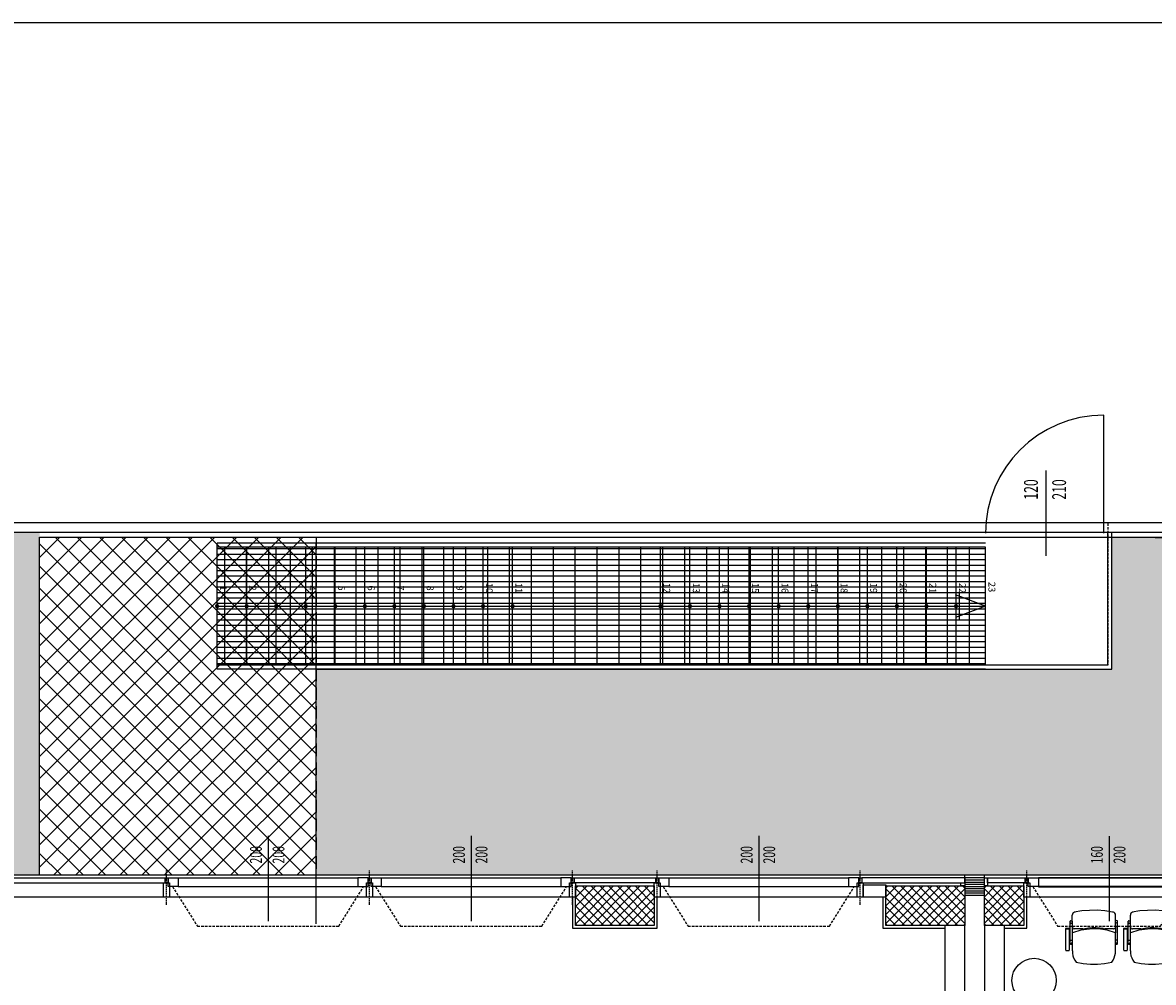
# Model space of a CAD drawing. Units: millimetres. Extents: x 1268 to 13723, y 3039 to 15219.
# Drawn here: x 2771 to 3919, y 11174 to 12148 of the extents above; entities that cross this region are included whole.
import ezdxf
from ezdxf.enums import TextEntityAlignment as Align

# ---------------------------------------------------------------- set-up
doc = ezdxf.new("R2010")
doc.units = ezdxf.units.MM
for name, pattern in [('HIDDEN', [0.375, 0.25, -0.125]), ('PE OE.murature$0$DASHED2', [9.525, 6.35, -3.175]), ('TRATTEGGIATA', [19.05, 12.7, -6.35])]:
    doc.linetypes.add(name, pattern=pattern)
for name, color, linetype in [('0-arr attesa', 150, 'Continuous'), ('0-infissi', 13, 'Continuous'), ('0-infissi Apertura', 252, 'TRATTEGGIATA'), ('0-infissi sez', 3, 'Continuous'), ('0-infissi sottile 09', 9, 'Continuous'), ('0-muri', 5, 'Continuous'), ('0-scale', 2, 'Continuous'), ('0-strutt GIUNTO', 1, 'Continuous'), ('0-strutt_TRATTEGGIO', 251, 'Continuous'), ('0-struttura intonaco', 5, 'Continuous'), ('0-struttura pilastri', 7, 'Continuous'), ('0-viste', 2, 'Continuous'), ('0-viste sottile', 8, 'Continuous'), ('ASSI INFISSI 50', 3, 'Continuous'), ('ASSI PORTE50', 2, 'Continuous'), ('ELEMENTI PROTEZIONE FACCIATA', 8, 'TRATTEGGIATA'), ('Pavimento est Griglia', 252, 'Continuous'), ('Pavimento esterno', 251, 'Continuous'), ('QUOTE INFISSI 50', 4, 'Continuous'), ('QUOTE PORTE50', 4, 'Continuous'), ('Scritte', 3, 'Continuous')]:
    doc.layers.add(name, color=color, linetype=linetype)
doc.styles.add('1', font='simplex.shx', dxfattribs={"width": 0.8})
doc.styles.add('Dest uso', font='simplex.shx', dxfattribs={"width": 1.25, "height": 20})
pattern_1 = [(45, (3898.0717, 10541.532), (-4.49013, 4.49013), []), (135, (3898.0717, 10541.532), (-4.49013, -4.49013), [])]

# ---------------------------------------------------------------- blocks, each defined once
blk = doc.blocks.new('*U184')
at = {"layer": 'ASSI INFISSI 50'}
blk.add_line((43.2, -1.5), (-43.2, 1.5), dxfattribs=at)
at = {"layer": 'QUOTE INFISSI 50', "style": '1', "width": 0.65, "flags": 4}
for tag, p in [('LAR', (-10.7, 24.1)), ('ALT', (12.2, 24.1))]:
    blk.add_attdef(tag, text='', height=12, rotation=90, dxfattribs=at).set_placement(p, align=Align.MIDDLE)
blk = doc.blocks.new('punto')
at = {"layer": '0-scale'}
h = blk.add_hatch(color=256, dxfattribs=at)
h.paths.add_polyline_path([(0, 1), (0, 0), (1, 0, 0.414214)])
h.paths.add_polyline_path([(0, 1, 0.414214), (-1, 0), (0, 0)])
h.paths.add_polyline_path([(0, 0), (-1, 0, 0.414214), (0, -1)])
h.paths.add_polyline_path([(1, 0), (0, 0), (0, -1, 0.414214)])
blk.add_circle((0, 0), 1, dxfattribs=at)
blk = doc.blocks.new('A$C3828676E')
for points in [[(0, -14.8), (0, 0), (6, 0), (6, -14.8)], [(1.5, -19.8), (1.5, -14.8), (4.5, -14.8), (4.5, -19.8)]]:
    blk.add_lwpolyline(points, close=True)
blk = doc.blocks.new('INF 200')
at = {"layer": '0-infissi Apertura', "ltscale": 0.2}
blk.add_lwpolyline([(196.9, 4), (171.7, 44), (28.3, 44), (3.1, 4)], dxfattribs=at)
at = {"layer": '0-infissi sottile 09'}
for p, q in [((191.1, 4), (8.9, 4)), ((191.1, -5), (8.9, -5))]:
    blk.add_line(p, q, dxfattribs=at)
at = {"layer": '0-infissi sottile 09', "color": 7}
for points in [[(-1.5, -5), (8.9, -5), (8.9, 4), (-1.5, 4)], [(191.1, 4), (201.5, 4), (201.5, -5), (191.1, -5)]]:
    blk.add_lwpolyline(points, close=True, dxfattribs=at)
blk = doc.blocks.new('A$C70705D97')
at = {"color": 7}
for points in [[(-1.5, 5), (8.9, 5), (8.9, -4), (-1.5, -4)], [(152.1, -4), (162.5, -4), (162.5, 5), (152.1, 5)]]:
    blk.add_lwpolyline(points, close=True, dxfattribs=at)
at = {"layer": '0-infissi Apertura', "ltscale": 0.2}
blk.add_lwpolyline([(3.1, -4), (28.3, -44), (132.7, -44), (157.9, -4)], dxfattribs=at)
at = {"layer": '0-infissi sottile 09'}
for p, q in [((152.1, 5), (8.9, 5)), ((152.1, -4), (8.9, -4))]:
    blk.add_line(p, q, dxfattribs=at)
blk = doc.blocks.new('A$C513B03D6')
for p, q in [((-26.4, 14.5), (-26.4, -14.5)), ((0, 0), (-30.6, 11.5)), ((0, 0), (-30.6, -11.5))]:
    blk.add_line(p, q)
blk = doc.blocks.new('PLUTO')
at = {"linetype": 'Continuous'}
for p, q in [((-3.16, 4.61), (-1.9, 6.34)), ((-1.58, 6.1), (-2.84, 4.37)), ((-1.26, 6.03), (-2.34, 4.55)), ((-1.76, 6.36), (-1.6, 6.24)), ((-1.86, 5.57), (-3.21, 3.72)), ((-2.76, 4.31), (-3.16, 4.61)), ((-2.36, 5.04), (-2.29, 4.95)), ((-2.16, 5.31), (-2.06, 5.27)), ((-2.07, 5.28), (-1.9, 5.15)), ((-1.79, 5.58), (-1.66, 5.49)), ((-2.7, 4.06), (-3.41, 3.09)), ((-3.2, 3.65), (-3.07, 3.55)), ((-3.07, 4.58), (-2.9, 4.46)), ((-2.9, 4.46), (-3.07, 4.58)), ((-3.02, 3.81), (-2.94, 3.75)), ((-2.34, 4.55), (-2.7, 4.06)), ((-1.72, 3.59), (-2.42, 4.1)), ((2.27, 3.45), (1.19, 1.97)), ((2.01, 2.75), (0.65, 0.89)), ((1.79, 2.45), (1.63, 2.57)), ((2, 2.82), (1.88, 2.91)), ((0.79, 1.76), (0.09, 2.27)), ((0.83, 1.48), (0.12, 0.51)), ((0.68, 1.1), (0.6, 1.16)), ((0.83, 1.48), (1.19, 1.97)), ((0.58, 0.88), (0.46, 0.97))]:
    blk.add_line(p, q, dxfattribs=at)
for points in [[(-1.9, 6.34, 0), (-1.88, 6.36, 0), (-1.85, 6.37, 0), (-1.82, 6.38, 0), (-1.79, 6.37, 0), (-1.76, 6.36, 0)], [(-1.6, 6.24, 0), (-1.58, 6.22, 0), (-1.56, 6.19, 0), (-1.56, 6.16, 0), (-1.56, 6.13, 0), (-1.58, 6.1, 0)], [(-1.26, 6.03, 0), (-1.11, 6.22, 0), (-0.93, 6.39, 0), (-0.73, 6.53, 0), (-0.51, 6.64, 0), (-0.28, 6.72, 0)], [(-0.28, 6.72, 0), (0.38, 6.42, 0), (1.01, 6.04, 0), (1.6, 5.61, 0), (2.14, 5.13, 0), (2.64, 4.59, 0)], [(-3.07, 4.58, 0), (-3.09, 4.6, 0), (-3.1, 4.63, 0), (-3.11, 4.66, 0), (-3.1, 4.69, 0), (-3.09, 4.71, 0)], [(-1.86, 5.57, 0), (-1.85, 5.58, 0), (-1.83, 5.59, 0), (-1.82, 5.59, 0), (-1.8, 5.59, 0), (-1.79, 5.58, 0)], [(-1.75, 5.39, 0), (-1.77, 5.41, 0), (-1.79, 5.44, 0), (-1.8, 5.47, 0), (-1.8, 5.5, 0), (-1.79, 5.53, 0)], [(2.64, 4.59, 0), (2.63, 4.35, 0), (2.59, 4.1, 0), (2.51, 3.87, 0), (2.41, 3.65, 0), (2.27, 3.45, 0)], [(-3.2, 3.65, 0), (-3.21, 3.66, 0), (-3.22, 3.67, 0), (-3.22, 3.69, 0), (-3.22, 3.7, 0), (-3.21, 3.72, 0)], [(-3.02, 3.81, 0), (-3.04, 3.83, 0), (-3.06, 3.86, 0), (-3.06, 3.89, 0), (-3.06, 3.92, 0), (-3.04, 3.95, 0)], [(-2.76, 4.48, 0), (-2.79, 4.46, 0), (-2.81, 4.44, 0), (-2.85, 4.44, 0), (-2.88, 4.44, 0), (-2.9, 4.46, 0)], [(-2.7, 4.06, 0), (-2.65, 4.1, 0), (-2.6, 4.13, 0), (-2.54, 4.14, 0), (-2.48, 4.13, 0), (-2.42, 4.1, 0)], [(1.19, 1.97, 0), (0.35, 2.26, 0), (-0.45, 2.68, 0), (-1.17, 3.21, 0), (-1.8, 3.83, 0), (-2.34, 4.55, 0)], [(-1.72, 3.59, 0), (-1.69, 3.57, 0), (-1.66, 3.55, 0), (-1.63, 3.52, 0), (-1.61, 3.49, 0), (-1.58, 3.47, 0)], [(-0.07, 2.36, 0), (-0.41, 2.54, 0), (-0.73, 2.73, 0), (-1.03, 2.96, 0), (-1.31, 3.2, 0), (-1.58, 3.47, 0)], [(-3.35, 2.67, 0), (-3.41, 2.73, 0), (-3.45, 2.82, 0), (-3.47, 2.91, 0), (-3.45, 3, 0), (-3.41, 3.09, 0)], [(-0.3, 0.44, 0), (-1, 0.8, 0), (-1.66, 1.21, 0), (-2.29, 1.68, 0), (-2.88, 2.19, 0), (-3.43, 2.76, 0)], [(-0.07, 2.36, 0), (-0.04, 2.35, 0), (0, 2.33, 0), (0.03, 2.31, 0), (0.06, 2.29, 0), (0.09, 2.27, 0)], [(1.95, 2.8, 0), (1.92, 2.78, 0), (1.89, 2.77, 0), (1.86, 2.77, 0), (1.83, 2.78, 0), (1.8, 2.8, 0)], [(2, 2.82, 0), (2.01, 2.81, 0), (2.02, 2.79, 0), (2.02, 2.78, 0), (2.02, 2.76, 0), (2.01, 2.75, 0)], [(0.79, 1.76, 0), (0.83, 1.71, 0), (0.86, 1.66, 0), (0.87, 1.6, 0), (0.86, 1.53, 0), (0.83, 1.48, 0)], [(0.12, 0.51, 0), (0.06, 0.44, 0), (-0.03, 0.4, 0), (-0.12, 0.38, 0), (-0.21, 0.4, 0), (-0.3, 0.44, 0)], [(0.65, 0.89, 0), (0.64, 0.88, 0), (0.63, 0.87, 0), (0.61, 0.87, 0), (0.6, 0.87, 0), (0.58, 0.88, 0)], [(0.82, 1.13, 0), (0.8, 1.1, 0), (0.77, 1.09, 0), (0.74, 1.08, 0), (0.71, 1.09, 0), (0.68, 1.1, 0)]]:
    blk.add_polyline3d(points, dxfattribs=at)
blk = doc.blocks.new('ETICHETTA passLibero 50')
at = {"layer": 'ASSI PORTE50'}
blk.add_line((0, 43.3), (0, -43.3), dxfattribs=at)
at = {"layer": 'QUOTE PORTE50', "style": '1', "width": 0.65, "flags": 4}
for tag, p in [('LAR', (-13.1, 24.1)), ('ALT', (15.5, 24.1))]:
    blk.add_attdef(tag, text='', height=14, rotation=90, dxfattribs=at).set_placement(p, align=Align.MIDDLE)

msp = doc.modelspace()

# ---------------------------------------------------------------- hatches: boundary and pattern name
at = {"linetype": 'Continuous', "true_color": 0xc7c6c6}
h = msp.add_hatch(dxfattribs=at)
h.set_pattern_fill('ANGLE', color=9, scale=3, style=0)
h.set_pattern_definition([(0, (3068.879, 11282.234), (0, 20.955), [15.24, -5.715]), (90, (3068.879, 11282.234), (-20.955, 1e-15), [15.24, -5.715])])
edge = h.paths.add_edge_path()
edge.add_line((3068.88, 11282.24), (3068.88, 11491.46))
edge.add_line((3068.88, 11491.46), (3876.28, 11491.46))
edge.add_line((3876.28, 11491.46), (3876.28, 11625.46))
edge.add_line((3876.28, 11625.46), (4096.42, 11623.96))
edge.add_line((4096.42, 11623.96), (4096.42, 11575.94))
edge.add_arc((4203.31, 11603.24), 110.32, 194.32548, 269.01814)
edge.add_line((4201.42, 11492.93), (4687.73, 11492.93))
edge.add_arc((5012.73, 11046.02), 552.59, 90, 126.02521, ccw=False)
edge.add_arc((5012.73, 11046.02), 552.59, 53.97479, 90, ccw=False)
edge.add_line((5337.73, 11492.93), (5879.03, 11492.93))
edge.add_line((5879.03, 11492.93), (5879.03, 11407.81))
edge.add_line((5879.03, 11407.81), (5871.03, 11407.81))
edge.add_line((5871.03, 11407.81), (5871.03, 11282.23))
edge.add_line((5871.03, 11282.23), (5869.03, 11282.23))
edge.add_line((5869.03, 11282.23), (3068.88, 11282.24))
at = {"layer": '0-strutt GIUNTO', "linetype": 'Continuous'}
h = msp.add_hatch(dxfattribs=at)
h.set_pattern_fill('ANSI31', color=256, scale=0.7, angle=135, style=0)
h.set_pattern_definition([(180, (3727.0687, 11270.9903), (-2e-16, -2.2225), [])])
h.paths.add_polyline_path([(3727.07, 11262.24), (3747.07, 11262.24), (3747.07, 11279.74), (3727.07, 11279.74)])
at = {"layer": '0-strutt_TRATTEGGIO'}
h = msp.add_hatch(dxfattribs=at)
h.set_pattern_fill('ANSI37', color=256, scale=2, style=0)
h.set_pattern_definition(pattern_1)
h.paths.add_polyline_path([(3332.07, 11271.44), (3412.07, 11271.44), (3412.07, 11231.44), (3332.07, 11231.44)])
h = msp.add_hatch(dxfattribs=at)
h.set_pattern_fill('ANSI37', color=256, scale=2, style=0)
h.set_pattern_definition(pattern_1)
h.paths.add_polyline_path([(3647.07, 11271.44), (3727.07, 11271.44), (3727.07, 11231.44), (3647.07, 11231.44)])
h = msp.add_hatch(dxfattribs=at)
h.set_pattern_fill('ANSI37', color=256, scale=2, style=0)
h.set_pattern_definition([(45, (3953.072, 10541.536), (-4.49013, 4.49013), []), (135, (3953.072, 10541.536), (-4.49013, -4.49013), [])])
h.paths.add_polyline_path([(3747.07, 11271.44), (3787.07, 11271.44), (3787.07, 11231.44), (3747.07, 11231.44)])
at = {"layer": 'ELEMENTI PROTEZIONE FACCIATA', "linetype": 'ByBlock', "ltscale": 5}
h = msp.add_hatch(dxfattribs=at)
h.set_pattern_fill('ANSI37', color=256, scale=5, style=0)
h.set_pattern_definition([(45, (0, 352.823), (-11.22532, 11.22532), []), (135, (0, 352.823), (-11.22532, -11.22532), [])])
h.paths.add_polyline_path([(2788.24, 11625.46), (3068.88, 11625.46), (3068.88, 11282.24), (2788.24, 11282.24)])
at = {"layer": 'Pavimento est Griglia', "linetype": 'Continuous'}
h = msp.add_hatch(dxfattribs=at)
h.set_pattern_fill('GRATE', color=256, scale=7, angle=180, style=0)
h.set_pattern_definition([(180, (1931.7037, 12669.6385), (-3e-15, -5.55625), []), (270, (1931.704, 12669.638), (22.225, -1e-14), [])])
h.paths.add_polyline_path([(2968.28, 11615.46), (3748.28, 11615.46), (3748.28, 11495.46), (2968.28, 11495.46)])
at = {"layer": 'Pavimento esterno'}
h = msp.add_hatch(dxfattribs=at)
h.set_pattern_fill('ANGLE', color=256, scale=3, style=0)
h.set_pattern_definition([(0, (1451.803, 9771.53), (0, 20.955), [15.24, -5.715]), (90, (1451.803, 9771.53), (-20.955, 1e-15), [15.24, -5.715])])
h.paths.add_polyline_path([(2601.11, 11282.24), (2718.24, 11282.24), (2718.24, 11360.44), (2549.14, 11360.44), (2196.94, 10792.11), (2270.06, 10746.81), (2600.03, 11280.49)], flags=17)
h.paths.add_polyline_path([(3730.07, 10016.73), (1816.24, 10016.73), (2145.21, 10545.36), (2072.11, 10590.66), (1664.27, 9932.53), (3730.07, 9932.53)], flags=17)
h.paths.add_polyline_path([(3744.07, 10016.73), (3744.07, 9932.53), (4440.07, 9932.53), (4440.07, 9818.53), (6632.97, 9818.53), (6632.97, 9904.53), (4526.07, 9904.53), (4526.07, 10016.73)], flags=17)
h.paths.add_polyline_path([(10185.81, 9904.53), (6651.97, 9904.53), (6651.97, 9818.53), (10185.81, 9818.53)], flags=16)
h.paths.add_polyline_path([(11754.67, 9904.53), (10199.81, 9904.53), (10199.81, 9818.53), (11754.67, 9818.53)], flags=16)
h.paths.add_polyline_path([(11621.85, 11614.53), (11624.04, 11478.55), (11843.69, 11482.02), (11841.52, 11618)], flags=16)
h.paths.add_polyline_path([(11241.95, 11608.53), (11244.06, 11472.55), (11604.1, 11478.23), (11601.93, 11614.22)], flags=16)
h.paths.add_polyline_path([(10824.2, 11465.91), (10822.05, 11601.89), (11211.96, 11608.05), (11214.06, 11472.07)], flags=16)
h.paths.add_polyline_path([(10119.76, 11454.78), (10794.36, 11465.44), (10792.21, 11601.37), (10119.81, 11590.8)], flags=16)
h.paths.add_polyline_path([(8478.4, 11223.42), (9373.76, 11238.05), (9373.92, 11111.54), (8478.4, 11111.47)], flags=16)
h.paths.add_polyline_path([(6521.41, 11413.61), (7573.54, 11413.61), (7573.54, 11490.81), (5946.03, 11490.81), (5946.01, 11413.61), (6517.53, 11413.61)], flags=16)
h.paths.add_polyline_path([(11913.16, 9966.73), (11887.45, 11353.33), (10192.81, 11326.21), (10192.81, 11197.78), (9373.92, 11197.78), (9373.92, 11098.51), (7919.9, 11098.51), (7274.42, 10478.27), (7086.68, 9966.73)], flags=16)
h.paths.add_polyline_path([(2748.24, 11494.46), (2738.24, 11494.46), (2738.24, 11287.24), (2748.24, 11287.24)], flags=17)
h.paths.add_polyline_path([(8090.95, 11235.1), (7826.89, 11892.7), (6975.17, 11597.8), (5899.03, 11597.8), (5899.03, 11411.16), (5889.03, 11411.16), (5889.03, 11597.8), (5879.03, 11597.8), (5879.03, 11407.81), (5898.3, 11407.81), (5900.15, 11405.31), (6521.41, 11407.61), (6523.23, 11409.86), (6793.69, 11409.83), (6795.51, 11407.81), (6800.89, 11407.81), (6800.89, 11413.61), (6831.77, 11413.61), (6599.17, 10521.99), (5966, 10016.73), (1817.02, 10016.73), (2603.67, 11282.24), (2788.24, 11282.24), (2788.24, 11630.46), (2748.24, 11630.46), (2748.24, 11614.46), (2748.24, 11494.46), (2738.24, 11494.46), (2738.24, 11614.46), (2738.24, 11640.46), (2609.96, 11640.46), (1451.8, 9771.53), (12060.83, 9771.53), (12060.83, 10826.13), (12050.86, 10826.13), (12050.86, 11638.31), (10053.03, 11606.74), (10052.81, 11337.9), (9243.81, 11337.9), (9243.81, 11253.93)])

# ---------------------------------------------------------------- linework, layer by layer
msp.add_line((1303.11, 12147.98), (13688.41, 12147.98))
at = {"linetype": 'Continuous'}
msp.add_line((3068.88, 11232.94), (3068.88, 11619.46), dxfattribs=at)
at = {"color": 9, "linetype": 'Continuous', "true_color": 0xc7c6c6}
msp.add_lwpolyline([(3068.88, 11282.24), (3068.88, 11491.46), (3876.28, 11491.46), (3876.28, 11625.46), (4096.42, 11623.96), (4096.42, 11575.94, 0.3379594), (4201.42, 11492.93), (4687.73, 11492.93, -0.1584972), (5012.73, 11598.61, -0.1584972), (5337.73, 11492.93), (5879.03, 11492.93), (5879.03, 11407.81), (5871.03, 11407.81), (5871.03, 11282.23), (5869.03, 11282.23)], format="xyb", close=True, dxfattribs=at)
at = {"layer": '0-arr attesa', "ltscale": 10}
msp.add_circle((3797.49, 11175.51), 22.49, dxfattribs=at)
at = {"layer": '0-infissi'}
msp.add_lwpolyline([(3747.07, 11279.74), (3750.07, 11279.74), (3750.07, 11271.44), (3747.07, 11271.44)], close=True, dxfattribs=at)
at = {"layer": '0-infissi sez'}
for p, q in [((2746.95, 11279.74), (2915.57, 11279.74)), ((2746.95, 11274.74), (2915.57, 11274.74)), ((2915.57, 11279.74), (2915.57, 11277.24)), ((2915.57, 11274.74), (2915.57, 11277.24))]:
    msp.add_line(p, q, dxfattribs=at)
for points in [[(3330.57, 11279.74), (3413.57, 11279.74), (3413.57, 11274.74), (3330.57, 11274.74)], [(3622.57, 11274.74), (3727.07, 11274.74), (3727.07, 11279.74), (3622.57, 11279.74)], [(3727.07, 11271.44), (3723.19, 11271.44), (3723.19, 11274.74), (3727.07, 11274.74)], [(3750.07, 11279.74), (3788.57, 11279.74), (3788.57, 11274.74), (3750.07, 11274.74)]]:
    msp.add_lwpolyline(points, close=True, dxfattribs=at)
at = {"layer": '0-infissi sottile 09'}
for p, q in [((3727.07, 11282.24), (2603.67, 11282.24)), ((3727.07, 11279.74), (3727.07, 11282.24)), ((5869.03, 11282.24), (3747.07, 11282.24)), ((3747.07, 11279.74), (3747.07, 11282.24)), ((3801.92, 11279.76), (3945.22, 11279.76)), ((3801.92, 11270.71), (3945.22, 11270.71)), ((3332.07, 11259.94), (2742.45, 11259.94)), ((3647.07, 11259.94), (3412.07, 11259.94)), ((4501.07, 11259.94), (3787.07, 11259.94))]:
    msp.add_line(p, q, dxfattribs=at)
at = {"layer": '0-infissi sottile 09', "linetype": 'HIDDEN', "ltscale": 5}
for p, q in [((2917.07, 11252.24), (2917.07, 11287.41)), ((2917.07, 11252.24), (2917.07, 11287.41)), ((3123.07, 11252.24), (3123.07, 11287.41)), ((3123.07, 11252.24), (3123.07, 11287.41)), ((3329.07, 11252.24), (3329.07, 11287.41)), ((3329.07, 11252.24), (3329.07, 11287.41)), ((3415.07, 11252.24), (3415.07, 11287.41)), ((3415.07, 11252.24), (3415.07, 11287.41)), ((3621.07, 11252.24), (3621.07, 11287.41)), ((3621.07, 11252.24), (3621.07, 11287.41)), ((3790.07, 11252.24), (3790.07, 11287.41)), ((3790.07, 11252.24), (3790.07, 11287.41))]:
    msp.add_line(p, q, dxfattribs=at)
at = {"layer": '0-muri'}
for p, q in [((3707.07, 11231.44), (3707.07, 10863.39)), ((3727.07, 10863.39), (3727.07, 11231.44)), ((3747.07, 11231.44), (3747.07, 10863.39)), ((3767.07, 11231.44), (3767.07, 10875.89))]:
    msp.add_line(p, q, dxfattribs=at)
msp.add_lwpolyline([(3624.07, 11272.44), (3647.07, 11272.44), (3647.07, 11259.94), (3624.07, 11259.94)], close=True, dxfattribs=at)
at = {"layer": '0-scale'}
for points in [[(2968.28, 11555.46), (3089.59, 11555.46)], [(2970.28, 11555.46), (3748.28, 11555.46)]]:
    msp.add_lwpolyline(points, dxfattribs=at)
at = {"layer": '0-strutt GIUNTO', "color": 2, "linetype": 'Continuous'}
msp.add_lwpolyline([(3727.07, 11262.24), (3747.07, 11262.24), (3747.07, 11279.74), (3727.07, 11279.74)], close=True, dxfattribs=at)
at = {"layer": '0-struttura intonaco'}
for points in [[(3329.07, 11259.94), (3329.07, 11228.44), (3415.07, 11228.44), (3415.07, 11259.94)], [(3644.07, 11259.94), (3644.07, 11228.44), (3707.07, 11228.44)], [(3767.07, 11228.44), (3790.07, 11228.44), (3790.07, 11259.94)]]:
    msp.add_lwpolyline(points, dxfattribs=at)
at = {"layer": '0-struttura pilastri', "linetype": 'Continuous', "flags": 128}
for points in [[(3332.07, 11271.44), (3412.07, 11271.44), (3412.07, 11231.44), (3332.07, 11231.44)], [(3647.07, 11271.44), (3727.07, 11271.44), (3727.07, 11231.44), (3647.07, 11231.44)]]:
    msp.add_lwpolyline(points, close=True, dxfattribs=at)
at = {"layer": '0-struttura pilastri'}
msp.add_lwpolyline([(3747.07, 11271.44), (3787.07, 11271.44), (3787.07, 11231.44), (3747.07, 11231.44)], close=True, dxfattribs=at)
at = {"layer": '0-viste'}
for p, q in [((2788.24, 11625.46), (4146.42, 11625.46)), ((2788.24, 11282.24), (2788.24, 11625.46))]:
    msp.add_line(p, q, dxfattribs=at)
at = {"layer": '0-viste sottile'}
for p, q in [((3868.27, 11629.46), (3868.27, 11749.46)), ((3872.28, 11495.46), (3872.28, 11630.46)), ((3872.28, 11495.46), (3872.28, 11630.46)), ((3876.28, 11491.46), (3876.28, 11630.46)), ((3876.28, 11491.46), (3876.28, 11630.46)), ((2968.28, 11615.46), (2968.28, 11619.46)), ((3748.28, 11619.46), (2968.28, 11619.46)), ((2968.28, 11495.46), (2968.28, 11615.46)), ((3748.28, 11615.46), (2968.28, 11615.46)), ((2998.28, 11495.46), (2998.28, 11615.46)), ((3028.28, 11495.46), (3028.28, 11615.46)), ((3058.28, 11495.46), (3058.28, 11615.46)), ((3088.28, 11495.46), (3088.28, 11615.46)), ((3118.28, 11495.46), (3118.28, 11615.46)), ((3148.28, 11495.46), (3148.28, 11615.46)), ((3178.28, 11495.46), (3178.28, 11615.46)), ((3208.28, 11495.46), (3208.28, 11615.46)), ((3238.28, 11495.46), (3238.28, 11615.46)), ((3268.28, 11495.46), (3268.28, 11615.46)), ((3418.28, 11495.46), (3418.28, 11615.46)), ((3448.28, 11495.46), (3448.28, 11615.46)), ((3478.28, 11495.46), (3478.28, 11615.46)), ((3508.28, 11495.46), (3508.28, 11615.46)), ((3538.28, 11495.46), (3538.28, 11615.46)), ((3568.28, 11495.46), (3568.28, 11615.46)), ((3598.28, 11495.46), (3598.28, 11615.46)), ((3628.28, 11495.46), (3628.28, 11615.46)), ((3658.28, 11495.46), (3658.28, 11615.46)), ((3688.28, 11495.46), (3688.28, 11615.46)), ((3718.28, 11495.46), (3718.28, 11615.46)), ((3748.28, 11495.46), (3748.28, 11615.46)), ((2968.28, 11491.46), (2968.28, 11495.46)), ((3872.28, 11495.46), (2968.28, 11495.46)), ((3748.28, 11491.46), (2968.28, 11491.46)), ((3748.28, 11491.46), (3876.28, 11491.46)), ((3748.28, 11491.46), (3876.28, 11491.46))]:
    msp.add_line(p, q, dxfattribs=at)
at = {"layer": '0-viste sottile', "linetype": 'HIDDEN', "ltscale": 10}
for p, q in [((3058.28, 11550.71), (3058.28, 11550.71)), ((3148.28, 11550.71), (3148.28, 11550.71)), ((3238.28, 11550.71), (3238.28, 11550.71)), ((3448.28, 11550.71), (3448.28, 11550.71)), ((3538.28, 11550.71), (3538.28, 11550.71)), ((3628.28, 11550.71), (3628.28, 11550.71)), ((3718.28, 11550.71), (3718.28, 11550.71))]:
    msp.add_line(p, q, dxfattribs=at)
at = {"layer": '0-viste sottile'}
msp.add_lwpolyline([(2738.24, 11640.46), (2738.24, 11640.46), (4131.42, 11640.46), (4131.42, 11815.11), (5899.03, 11815.11), (5899.03, 11411.16), (5889.03, 11411.16), (5889.03, 11805.11), (4141.42, 11805.11), (4141.42, 11630.46), (2748.24, 11630.46), (2748.24, 11614.46), (2738.24, 11614.46), (2738.24, 11640.46), (2748.24, 11640.46)], close=True, dxfattribs=at)
at = {"layer": '0-viste sottile', "linetype": 'HIDDEN', "ltscale": 10}
msp.add_lwpolyline([(3872.28, 11639.46), (3872.28, 11495.46), (3748.28, 11495.46)], dxfattribs=at)
msp.add_lwpolyline([(3872.28, 11639.46), (3872.28, 11495.46), (3748.28, 11495.46)], dxfattribs=at)
at = {"layer": '0-viste sottile', "linetype": 'PE OE.murature$0$DASHED2', "ltscale": 2}
msp.add_lwpolyline([(2788.24, 11625.46), (3068.88, 11625.46), (3068.88, 11282.24), (2788.24, 11282.24)], close=True, dxfattribs=at)
at = {"layer": '0-viste sottile'}
msp.add_arc((3868.27, 11629.46), 120, 90, 180, dxfattribs=at)

# ---------------------------------------------------------------- block references
at = {"xscale": -1.597200000003795, "yscale": 1.597200000000157, "zscale": 1.5972, "rotation": 180}
for p in [(2968.28, 11555.46), (2998.28, 11555.46), (3028.28, 11555.46), (3058.28, 11555.46), (3088.28, 11555.46), (3118.28, 11555.46), (3148.28, 11555.46), (3178.28, 11555.46), (3208.28, 11555.46), (3238.28, 11555.46), (3268.28, 11555.46), (3418.28, 11555.46), (3448.28, 11555.46), (3478.28, 11555.46), (3508.28, 11555.46), (3538.28, 11555.46), (3568.28, 11555.46), (3598.28, 11555.46), (3628.28, 11555.46), (3658.28, 11555.46), (3688.28, 11555.46), (3718.28, 11555.46)]:
    msp.add_blockref('punto', p, dxfattribs=at)
at = {"layer": '0-arr attesa', "ltscale": 10, "yscale": 9.999999999992724, "zscale": 10, "rotation": 143.8392500795977}
for p, xscale in [((3882.08, 11246.72), -9.999999999996108), ((3940.99, 11246.72), -9.99999999999611)]:
    msp.add_blockref('PLUTO', p, dxfattribs=dict(at, xscale=xscale))
at = {"layer": '0-infissi', "rotation": 180}
for name, p in [('A$C3828676E', (2920.07, 11259.94)), ('INF 200', (3120.07, 11274.74)), ('A$C3828676E', (3126.07, 11259.94)), ('INF 200', (3326.07, 11274.74)), ('A$C3828676E', (3332.07, 11259.94)), ('A$C3828676E', (3418.07, 11259.94)), ('INF 200', (3618.07, 11274.74)), ('A$C3828676E', (3624.07, 11259.94)), ('A$C3828676E', (3793.07, 11259.94))]:
    msp.add_blockref(name, p, dxfattribs=at)
at = {"layer": '0-infissi sez'}
msp.add_blockref('A$C70705D97', (3793.07, 11274.74), dxfattribs=at)
at = {"layer": '0-scale', "xscale": -1, "rotation": 180}
msp.add_blockref('A$C513B03D6', (3748.28, 11555.46), dxfattribs=at)
at = {"layer": 'QUOTE INFISSI 50'}
ref = msp.add_blockref('*U184', (3020.07, 11278.94), dxfattribs=dict(at, rotation=92.02104289999079))
ref.add_attrib('LAR', '200', dxfattribs={"height": 12, "rotation": 90, "style": '1', "width": 0.65, "flags": 4}).set_placement((3009.33, 11303.07), align=Align.MIDDLE)
ref.add_attrib('ALT', '200', dxfattribs={"height": 12, "rotation": 90, "style": '1', "width": 0.65, "flags": 4}).set_placement((3032.27, 11303.07), align=Align.MIDDLE)
ref = msp.add_blockref('*U184', (3226.07, 11278.94), dxfattribs=dict(at, rotation=92.02104289999079))
ref.add_attrib('LAR', '200', dxfattribs={"height": 12, "rotation": 90, "style": '1', "width": 0.65, "flags": 4}).set_placement((3215.33, 11303.07), align=Align.MIDDLE)
ref.add_attrib('ALT', '200', dxfattribs={"height": 12, "rotation": 90, "style": '1', "width": 0.65, "flags": 4}).set_placement((3238.27, 11303.07), align=Align.MIDDLE)
ref = msp.add_blockref('*U184', (3518.07, 11278.94), dxfattribs=dict(at, rotation=92.02104289999079))
ref.add_attrib('LAR', '200', dxfattribs={"height": 12, "rotation": 90, "style": '1', "width": 0.65, "flags": 4}).set_placement((3507.33, 11303.07), align=Align.MIDDLE)
ref.add_attrib('ALT', '200', dxfattribs={"height": 12, "rotation": 90, "style": '1', "width": 0.65, "flags": 4}).set_placement((3530.27, 11303.07), align=Align.MIDDLE)
ref = msp.add_blockref('*U184', (3873.57, 11278.92), dxfattribs=dict(at, rotation=92.02104289999079))
ref.add_attrib('LAR', '160', dxfattribs={"height": 12, "rotation": 90, "style": '1', "width": 0.65, "flags": 4}).set_placement((3862.83, 11303.05), align=Align.MIDDLE)
ref.add_attrib('ALT', '200', dxfattribs={"height": 12, "rotation": 90, "style": '1', "width": 0.65, "flags": 4}).set_placement((3885.77, 11303.05), align=Align.MIDDLE)
at = {"layer": 'QUOTE PORTE50'}
msp.add_blockref('ETICHETTA passLibero 50', (3809.27, 11649.87), dxfattribs=at).add_auto_attribs({'LAR': '120', 'ALT': '210'})

# ---------------------------------------------------------------- texts
at = {"layer": 'Scritte', "char_height": 7, "width": 15.3608, "attachment_point": 5, "rotation": 270, "style": 'Dest uso'}
for s, insert in [('23', (3753.77, 11574.92)), ('23', (3753.77, 11574.92)), ('1', (2973.77, 11573.92)), ('2', (3003.77, 11573.92)), ('3', (3033.77, 11573.92)), ('4', (3063.77, 11573.92)), ('5', (3093.77, 11573.92)), ('6', (3123.77, 11573.92)), ('7', (3153.77, 11573.92)), ('8', (3183.77, 11573.92)), ('9', (3213.77, 11573.92)), ('10', (3243.77, 11573.92)), ('11', (3273.77, 11573.92)), ('12', (3423.77, 11573.92)), ('13', (3453.77, 11573.92)), ('14', (3483.77, 11573.92)), ('15', (3513.77, 11573.92)), ('16', (3543.77, 11573.92)), ('17', (3573.77, 11573.92)), ('18', (3603.77, 11573.92)), ('19', (3633.77, 11573.92)), ('20', (3663.77, 11573.92)), ('21', (3693.77, 11573.92)), ('22', (3723.77, 11573.92))]:
    msp.add_mtext(s, dxfattribs=dict(at, insert=insert))

doc.saveas('drawing.dxf')
